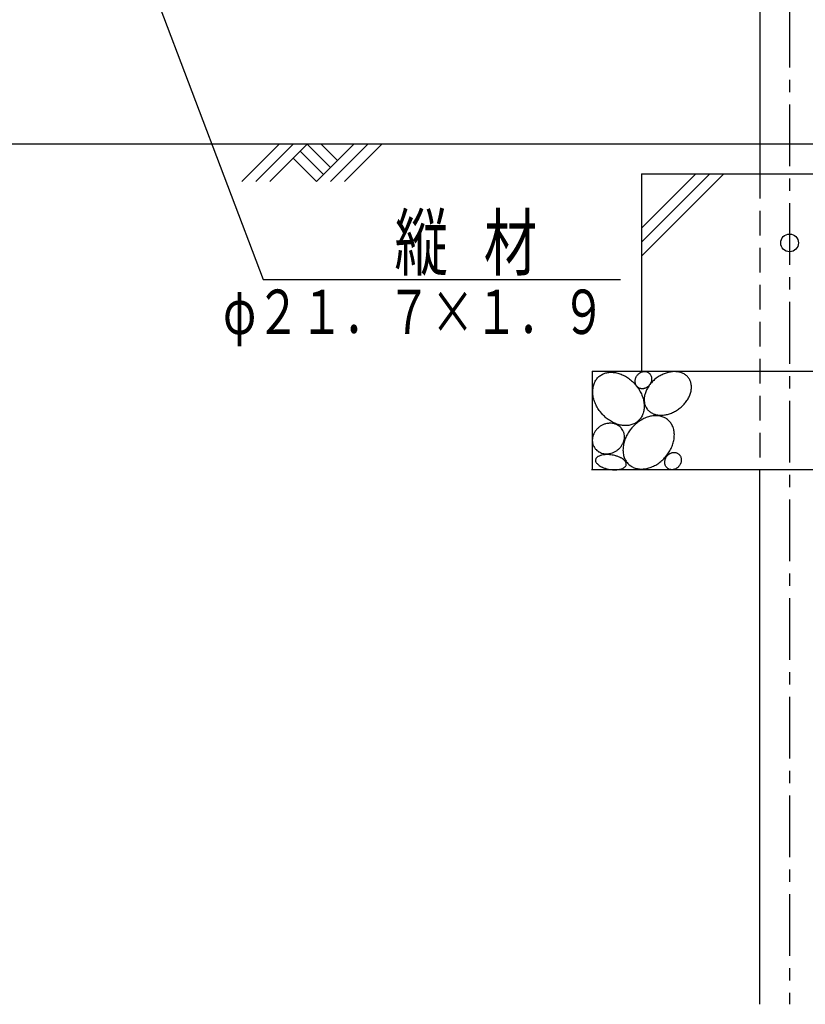
# Model space of a CAD drawing. Extents: x 0 to 8400, y 0 to 5940.
# Drawn here: x 1236 to 2032, y 2294 to 3291 of the extents above; entities that cross this region are included whole.
import ezdxf
from ezdxf.enums import TextEntityAlignment as Align

# ---------------------------------------------------------------- set-up
doc = ezdxf.new("R2010")
doc.units = 0
doc.header["$MEASUREMENT"] = 0
doc.linetypes.add('CENTER', pattern=[2, 1.25, -0.25, 0.25, -0.25])
doc.linetypes.add('HIDDEN', pattern=[0.375, 0.25, -0.125])
doc.layers.get('0').update_dxf_attribs({"linetype": 'CONTINUOUS'})
for name, color, linetype in [('基礎', 7, 'CONTINUOUS'), ('寸法', 2, 'CONTINUOUS'), ('支柱', 3, 'CONTINUOUS'), ('文字', 4, 'CONTINUOUS')]:
    doc.layers.add(name, color=color, linetype=linetype)
doc.styles.get("Standard").update_dxf_attribs({"font": 'romans.shx', "width": 0.8, "bigfont": 'bigfont.shx'})
doc.dimstyles.new('寸法', dxfattribs={"dimscale": 20, "dimtxt": 3, "dimasz": 1.5, "dimexe": 1, "dimexo": 2, "dimgap": 1, "dimtad": 1, "dimdec": 3, "dimzin": 9, "dimdsep": 46, "dimtxsty": 'STANDARD', "dimblk": 'OPEN30', "dimcen": 0.09, "dimclrd": 256, "dimclre": 256, "dimclrt": 256, "dimadec": 0, "dimazin": 0, "dimtfac": 1, "dimtdec": 3, "dimtix": 1, "dimtmove": 2, "dimatfit": 3, "dimldrblk": 'OPEN30', "dimfxl": 1, "dimtolj": 1, "dimtzin": 0, "dimlwd": -1, "dimlwe": -1, "dimarcsym": 0})

# ---------------------------------------------------------------- blocks, each defined once
blk = doc.blocks.new('_Open30')
at = {"layer": '寸法', "color": 0, "lineweight": -2}
for p, q in [((-1, 0.268), (0, 0)), ((0, 0), (-1, -0.268)), ((0, 0), (-1, 0))]:
    blk.add_line(p, q, dxfattribs=at)

msp = doc.modelspace()

# ---------------------------------------------------------------- linework, layer by layer
for p, q in [((1691.3382, 3165.0403), (613.3087, 3165.0403)), ((4110.6336, 3165.0403), (1691.3382, 3165.0403))]:
    msp.add_line(p, q)
at = {"color": 4}
for p, q in [((1460.9574, 3127.2111), (1498.7867, 3165.0403)), ((1475.0996, 3127.2111), (1512.9288, 3165.0403)), ((1489.2417, 3127.2111), (1527.0709, 3165.0403)), ((1527.0709, 3165.0403), (1550.758, 3141.3533)), ((1536.6159, 3127.2111), (1574.4451, 3165.0403)), ((1541.2131, 3165.0403), (1557.8291, 3148.4243)), ((1550.758, 3127.2111), (1588.5872, 3165.0403)), ((1564.9001, 3127.2111), (1602.7294, 3165.0403)), ((1543.6869, 3134.2822), (1519.9999, 3157.9693)), ((1512.9288, 3150.8982), (1536.6159, 3127.2111))]:
    msp.add_line(p, q, dxfattribs=at)
at = {"layer": '基礎', "color": 4}
for p, q in [((1949.1025, 3135.0403), (1865.7678, 3051.7057)), ((1934.9603, 3135.0403), (1865.7678, 3065.8478)), ((1920.8182, 3135.0403), (1865.7678, 3079.99))]:
    msp.add_line(p, q, dxfattribs=at)
at = {"layer": '基礎'}
for p, q in [((1865.7678, 3135.0403), (1865.7678, 2935.0403)), ((1865.7678, 3135.0403), (2165.7678, 3135.0403)), ((1815.7678, 2935.0403), (1815.7678, 2835.0403)), ((1815.7678, 2935.0403), (2215.7678, 2935.0403)), ((2215.7678, 2835.0403), (1815.2524, 2835.0403))]:
    msp.add_line(p, q, dxfattribs=at)
at = {"layer": '基礎', "color": 4}
for points in [[(1860.6052, 2883.1297, -0.01841014), (1858.9184, 2882.1118, -0.03822124), (1857.086, 2881.2754, -0.00106345), (1855.1329, 2880.6342, -0.0508202), (1851.0395, 2879.9778, -0.04878965), (1848.8395, 2879.9526, -0.00110788), (1846.5894, 2880.138, -0.04182669), (1842.1245, 2881.0994, -0.03984308), (1839.8355, 2881.8903, -0.00067853), (1837.5719, 2882.8738, -0.03550201), (1833.2487, 2885.3414, -0.03436037), (1831.1533, 2886.8446, -0.00021842), (1829.151, 2888.4972, -0.03285305), (1825.4826, 2892.192), (1823.8315, 2894.2175, -0.00021845), (1822.317, 2896.3471, -0.03329543), (1819.7773, 2900.7953, -0.03391199), (1818.7477, 2903.1242, -0.00067883), (1817.8984, 2905.4895, -0.03734799), (1816.7881, 2910.1455, -0.03891884), (1816.5137, 2912.498, -0.00110887), (1816.441, 2914.8105, -0.0450708), (1816.8822, 2919.1321, -0.04757163), (1817.4047, 2921.2163, -0.00106456), (1818.1206, 2923.1857, -0.05425013), (1820.0748, 2926.6768, -0.05664158), (1821.3278, 2928.2261), (1822.7346, 2929.605, -0.05728577), (1825.9804, 2931.8272, -0.05730393), (1827.8128, 2932.6636, -0.00106345), (1829.7659, 2933.3047, -0.0508202), (1833.8593, 2933.9611, -0.04878965), (1836.0593, 2933.9863, -0.00110788), (1838.3094, 2933.801, -0.04182669), (1842.7743, 2932.8395, -0.03984308), (1845.0634, 2932.0486, -0.00067853), (1847.3269, 2931.0652, -0.03550201), (1851.6501, 2928.5976, -0.03436037), (1853.7456, 2927.0943, -0.00021842), (1855.7478, 2925.4417, -0.03285305), (1859.4162, 2921.747), (1861.0673, 2919.7214, -0.00021845), (1862.5818, 2917.5919, -0.03329543), (1865.1215, 2913.1436, -0.03391199), (1866.1511, 2910.8147, -0.00067883), (1867.0004, 2908.4494, -0.03734799), (1868.1107, 2903.7934, -0.03891884), (1868.3852, 2901.441, -0.00110887), (1868.4578, 2899.1285, -0.0450708), (1868.0166, 2894.8068, -0.04757163), (1867.4941, 2892.7226, -0.00106456), (1866.7782, 2890.7533, -0.05425013), (1864.824, 2887.2621, -0.05664158), (1863.571, 2885.7129), (1862.1642, 2884.334), (1860.6052, 2883.1297)], [(1873.5642, 2933.0674, -0.01644117), (1874.0604, 2932.5852, -0.03344559), (1874.51, 2932.0504, -0.00043996), (1874.9084, 2931.4687, -0.04738218), (1875.5309, 2930.1981, -0.04662567), (1875.7566, 2929.5059, -0.00056061), (1875.9204, 2928.7868, -0.04307251), (1876.0569, 2927.3103, -0.04211518), (1876.0304, 2926.5459, -0.0004076), (1875.9399, 2925.7785, -0.03946801), (1875.575, 2924.27, -0.0388302), (1875.3003, 2923.5273, -0.00014352), (1874.9682, 2922.8051, -0.03778233), (1874.1432, 2921.4439), (1873.6553, 2920.8126, -0.00014353), (1873.1211, 2920.22, -0.03807354), (1871.9388, 2919.1764, -0.03854454), (1871.2931, 2918.7279, -0.00040772), (1870.6188, 2918.3349, -0.04058543), (1869.2232, 2917.7339, -0.04160037), (1868.497, 2917.5242, -0.00056086), (1867.7644, 2917.3799, -0.04473762), (1866.3207, 2917.2918, -0.04607098), (1865.603, 2917.3477, -0.00044014), (1864.9023, 2917.4702, -0.04883381), (1863.5805, 2917.9075, -0.04989765), (1862.9603, 2918.2219), (1862.3776, 2918.5949, -0.05003062), (1861.3396, 2919.5073, -0.05015099), (1860.89, 2920.042, -0.00043996), (1860.4916, 2920.6238, -0.04738218), (1859.8691, 2921.8943, -0.04662567), (1859.6434, 2922.5866, -0.00056061), (1859.4795, 2923.3057, -0.04307251), (1859.3431, 2924.7822, -0.04211518), (1859.3696, 2925.5466, -0.0004076), (1859.4601, 2926.314, -0.03946801), (1859.825, 2927.8225, -0.0388302), (1860.0997, 2928.5652, -0.00014352), (1860.4318, 2929.2874, -0.03778233), (1861.2568, 2930.6485), (1861.7447, 2931.2798, -0.00014353), (1862.2789, 2931.8725, -0.03807354), (1863.4612, 2932.916, -0.03854454), (1864.1069, 2933.3645, -0.00040772), (1864.7812, 2933.7576, -0.04058543), (1866.1767, 2934.3585, -0.04160037), (1866.9029, 2934.5683, -0.00056086), (1867.6356, 2934.7126, -0.04473762), (1869.0793, 2934.8007, -0.04607098), (1869.797, 2934.7448, -0.00044014), (1870.4977, 2934.6223, -0.04883381), (1871.8195, 2934.1849, -0.04989765), (1872.4397, 2933.8706), (1873.0224, 2933.4975), (1873.5641, 2933.0675)], [(1912.2605, 2929.6816, 0.01868053), (1911.0203, 2930.8294, 0.03890742), (1909.6216, 2931.8489, 0.00116381), (1908.0836, 2932.7238, 0.05124478), (1904.738, 2933.9726, 0.04901315), (1902.8758, 2934.3674, 0.00117838), (1900.9319, 2934.5921, 0.04160136), (1896.9707, 2934.5352, 0.03949102), (1894.8814, 2934.2537, 0.00070617), (1892.7782, 2933.8047, 0.03497428), (1888.6553, 2932.4493, 0.03378302), (1886.5981, 2931.5318, 0.00022493), (1884.5925, 2930.4721, 0.03223613), (1880.7947, 2927.9665), (1879.0176, 2926.5317, 0.00022496), (1877.3367, 2924.9854, 0.03269156), (1874.3557, 2921.6512, 0.03331962), (1873.0485, 2919.8537, 0.0007065), (1871.8872, 2917.9944, 0.0368937), (1870.0795, 2914.2433, 0.03852016), (1869.4079, 2912.2969, 0.0011795), (1868.9151, 2910.3499, 0.04504633), (1868.4841, 2906.6194, 0.0476988), (1868.5386, 2904.7643, 0.00116515), (1868.7788, 2902.974, 0.05498687), (1869.7845, 2899.6882, 0.05759771), (1870.5587, 2898.1628), (1871.4947, 2896.7563, 0.05833355), (1873.8325, 2894.3243, 0.05833134), (1875.2312, 2893.3047, 0.00116381), (1876.7692, 2892.4299, 0.05124478), (1880.1149, 2891.181, 0.04901315), (1881.9771, 2890.7862, 0.00117838), (1883.9209, 2890.5615, 0.04160136), (1887.8822, 2890.6185, 0.03949102), (1889.9715, 2890.9, 0.00070617), (1892.0747, 2891.349, 0.03497428), (1896.1976, 2892.7044, 0.03378302), (1898.2547, 2893.6219, 0.00022493), (1900.2603, 2894.6816, 0.03223613), (1904.0581, 2897.1872), (1905.8353, 2898.6219, 0.00022496), (1907.5162, 2900.1682, 0.03269156), (1910.4972, 2903.5024, 0.03331962), (1911.8044, 2905.2999, 0.0007065), (1912.9656, 2907.1593, 0.0368937), (1914.7734, 2910.9104, 0.03852016), (1915.4449, 2912.8567, 0.0011795), (1915.9378, 2914.8038, 0.04504633), (1916.3688, 2918.5342, 0.0476988), (1916.3143, 2920.3893, 0.00116515), (1916.0741, 2922.1797, 0.05498687), (1915.0684, 2925.4654, 0.05759771), (1914.2942, 2926.9908, 0.05989731), (1912.2605, 2929.6816)], [(1854.8948, 2839.1297, 0.01841014), (1856.5816, 2838.1118, 0.03822124), (1858.414, 2837.2754, 0.00106345), (1860.3671, 2836.6342, 0.0508202), (1864.4605, 2835.9778, 0.04878965), (1866.6605, 2835.9526, 0.00110788), (1868.9106, 2836.138, 0.04182669), (1873.3755, 2837.0994, 0.03984308), (1875.6645, 2837.8903, 0.00067853), (1877.9281, 2838.8738, 0.03550201), (1882.2513, 2841.3414, 0.03436037), (1884.3467, 2842.8446, 0.00021842), (1886.349, 2844.4972, 0.03285305), (1890.0173, 2848.192), (1891.6685, 2850.2175, 0.00021845), (1893.183, 2852.3471, 0.03329543), (1895.7227, 2856.7953, 0.03391199), (1896.7523, 2859.1242, 0.00067883), (1897.6016, 2861.4895, 0.03734799), (1898.7119, 2866.1455, 0.03891884), (1898.9863, 2868.498, 0.00110887), (1899.059, 2870.8105, 0.0450708), (1898.6178, 2875.1321, 0.04757163), (1898.0953, 2877.2163, 0.00106456), (1897.3794, 2879.1857, 0.05425013), (1895.4252, 2882.6768, 0.05664158), (1894.1722, 2884.2261), (1892.7654, 2885.605, 0.05728577), (1889.5196, 2887.8272, 0.05730393), (1887.6872, 2888.6636, 0.00106345), (1885.7341, 2889.3047, 0.0508202), (1881.6407, 2889.9611, 0.04878965), (1879.4407, 2889.9863, 0.00110788), (1877.1905, 2889.801, 0.04182669), (1872.7257, 2888.8395, 0.03984308), (1870.4366, 2888.0486, 0.00067853), (1868.1731, 2887.0652, 0.03550201), (1863.8499, 2884.5976, 0.03436037), (1861.7544, 2883.0943, 0.00021842), (1859.7521, 2881.4417, 0.03285305), (1856.0838, 2877.747), (1854.4326, 2875.7214, 0.00021845), (1852.9181, 2873.5919, 0.03329543), (1850.3785, 2869.1436, 0.03391199), (1849.3489, 2866.8147, 0.00067883), (1848.4995, 2864.4494, 0.03734799), (1847.3892, 2859.7934, 0.03891884), (1847.1148, 2857.441, 0.00110887), (1847.0422, 2855.1285, 0.0450708), (1847.4834, 2850.8068, 0.04757163), (1848.0059, 2848.7226, 0.00106456), (1848.7218, 2846.7533, 0.05425013), (1850.676, 2843.2621, 0.05664158), (1851.929, 2841.7129), (1853.3358, 2840.334), (1854.8948, 2839.1297)], [(1845.587, 2877.172, 0.01618897), (1844.7225, 2878.1415, 0.03285773), (1843.7587, 2879.0286, 0.00037288), (1842.7051, 2879.8242, 0.04689881), (1840.3862, 2881.1021, 0.04628181), (1839.118, 2881.5858, 0.00048719), (1837.7965, 2881.9568, 0.04317752), (1835.0668, 2882.3464, 0.0423633), (1833.6501, 2882.3666, 0.00036274), (1832.2237, 2882.268, 0.03999266), (1829.4059, 2881.7245, 0.03944086), (1828.0142, 2881.2801, 0.00012944), (1826.6569, 2880.7264, 0.03847958), (1824.0862, 2879.3113), (1822.8879, 2878.4586, 0.00012945), (1821.7587, 2877.5163, 0.03874228), (1819.7553, 2875.4051, 0.03918443), (1818.8869, 2874.2418, 0.00036283), (1818.1196, 2873.0205, 0.04098823), (1816.9238, 2870.4701, 0.04191007), (1816.4931, 2869.1356, 0.00048738), (1816.1831, 2867.7832, 0.04462769), (1815.9353, 2865.0961, 0.04580625), (1815.9968, 2863.7534, 0.000373), (1816.1827, 2862.4362, 0.04813269), (1816.9159, 2859.9298, 0.04905746), (1817.4616, 2858.7449, 0.04970965), (1818.8836, 2856.5746, 0.00020844), (1819.7519, 2855.6011, 0.04834019), (1821.757, 2853.9281, 0.04804398), (1822.8905, 2853.2316, 0.00046694), (1824.0968, 2852.639, 0.04508298), (1826.6594, 2851.7931, 0.04429405), (1828.023, 2851.5373, 0.00044633), (1829.4185, 2851.3992, 0.04142342), (1832.2342, 2851.4771, 0.04070045), (1833.6603, 2851.6929, 0.00025305), (1835.0737, 2852.0245, 0.0389921), (1837.8092, 2853.0181, 0.0386607), (1839.1241, 2853.677), (1840.3844, 2854.4352, 0.03835086), (1842.7083, 2856.2269, 0.03852959), (1843.7579, 2857.2502, 0.0002531), (1844.7211, 2858.3486, 0.03963713), (1846.3446, 2860.715, 0.04033255), (1847.0047, 2861.9833, 0.00044648), (1847.5519, 2863.2902, 0.04270347), (1848.2848, 2865.9484, 0.04379862), (1848.4724, 2867.3081, 0.00046713), (1848.5353, 2868.664, 0.04653267), (1848.2898, 2871.3003, 0.04766369), (1847.9811, 2872.5839, 0.00020848), (1847.5527, 2873.8218, 0.04913971), (1846.352, 2876.1222), (1845.587, 2877.1719)], [(1845.587, 2877.172, 0.01618897), (1844.7225, 2878.1415, 0.03285773), (1843.7587, 2879.0286, 0.00037288), (1842.7051, 2879.8242, 0.04689881), (1840.3862, 2881.1021, 0.04628181), (1839.118, 2881.5858, 0.00048719), (1837.7965, 2881.9568, 0.04317752), (1835.0668, 2882.3464, 0.0423633), (1833.6501, 2882.3666, 0.00036274), (1832.2237, 2882.268, 0.03999266), (1829.4059, 2881.7245, 0.03944086), (1828.0142, 2881.2801, 0.00012944), (1826.6569, 2880.7264, 0.03847958), (1824.0862, 2879.3113), (1822.8879, 2878.4586, 0.00012945), (1821.7587, 2877.5163, 0.03874228), (1819.7553, 2875.4051, 0.03918443), (1818.8869, 2874.2418, 0.00036283), (1818.1196, 2873.0205, 0.04098823), (1816.9238, 2870.4701, 0.04191007), (1816.4931, 2869.1356, 0.00048738), (1816.1831, 2867.7832, 0.04462769), (1815.9353, 2865.0961, 0.04580625), (1815.9968, 2863.7534, 0.000373), (1816.1827, 2862.4362, 0.04813269), (1816.9159, 2859.9298, 0.04905746), (1817.4616, 2858.7449, 0.04970965), (1818.8836, 2856.5746, 0.00020844), (1819.7519, 2855.6011, 0.04834019), (1821.757, 2853.9281, 0.04804398), (1822.8905, 2853.2316, 0.00046694), (1824.0968, 2852.639, 0.04508298), (1826.6594, 2851.7931, 0.04429405), (1828.023, 2851.5373, 0.00044633), (1829.4185, 2851.3992, 0.04142342), (1832.2342, 2851.4771, 0.04070045), (1833.6603, 2851.6929, 0.00025305), (1835.0737, 2852.0245, 0.0389921), (1837.8092, 2853.0181, 0.0386607), (1839.1241, 2853.677), (1840.3844, 2854.4352, 0.03835086), (1842.7083, 2856.2269, 0.03852959), (1843.7579, 2857.2502, 0.0002531), (1844.7211, 2858.3486, 0.03963713), (1846.3446, 2860.715, 0.04033255), (1847.0047, 2861.9833, 0.00044648), (1847.5519, 2863.2902, 0.04270347), (1848.2848, 2865.9484, 0.04379862), (1848.4724, 2867.3081, 0.00046713), (1848.5353, 2868.664, 0.04653267), (1848.2898, 2871.3003, 0.04766369), (1847.9811, 2872.5839, 0.00020848), (1847.5527, 2873.8218, 0.04913971), (1846.352, 2876.1222), (1845.587, 2877.1719)], [(1903.5642, 2851.0674, -0.01644117), (1904.0604, 2850.5852, -0.03344559), (1904.51, 2850.0504, -0.00043996), (1904.9084, 2849.4687, -0.04738218), (1905.5309, 2848.1981, -0.04662567), (1905.7566, 2847.5059, -0.00056061), (1905.9204, 2846.7868, -0.04307251), (1906.0569, 2845.3103, -0.04211518), (1906.0304, 2844.5459, -0.0004076), (1905.9399, 2843.7785, -0.03946801), (1905.575, 2842.27, -0.0388302), (1905.3003, 2841.5273, -0.00014352), (1904.9682, 2840.8051, -0.03778233), (1904.1432, 2839.4439), (1903.6553, 2838.8126, -0.00014353), (1903.1211, 2838.22, -0.03807354), (1901.9388, 2837.1764, -0.03854454), (1901.2931, 2836.7279, -0.00040772), (1900.6188, 2836.3349, -0.04058543), (1899.2232, 2835.7339, -0.04160037), (1898.497, 2835.5242, -0.00056086), (1897.7644, 2835.3799, -0.04473762), (1896.3207, 2835.2918, -0.04607098), (1895.603, 2835.3477, -0.00044014), (1894.9023, 2835.4702, -0.04883381), (1893.5805, 2835.9075, -0.04989765), (1892.9603, 2836.2219), (1892.3776, 2836.5949, -0.05003062), (1891.3396, 2837.5073, -0.05015099), (1890.89, 2838.042, -0.00043996), (1890.4916, 2838.6238, -0.04738218), (1889.8691, 2839.8943, -0.04662567), (1889.6434, 2840.5866, -0.00056061), (1889.4795, 2841.3057, -0.04307251), (1889.3431, 2842.7822, -0.04211518), (1889.3696, 2843.5466, -0.0004076), (1889.4601, 2844.314, -0.03946801), (1889.825, 2845.8225, -0.0388302), (1890.0997, 2846.5652, -0.00014352), (1890.4318, 2847.2874, -0.03778233), (1891.2568, 2848.6485), (1891.7447, 2849.2798, -0.00014353), (1892.2789, 2849.8725, -0.03807354), (1893.4612, 2850.916, -0.03854454), (1894.1069, 2851.3645, -0.00040772), (1894.7812, 2851.7576, -0.04058543), (1896.1767, 2852.3585, -0.04160037), (1896.9029, 2852.5683, -0.00056086), (1897.6356, 2852.7126, -0.04473762), (1899.0793, 2852.8007, -0.04607098), (1899.797, 2852.7448, -0.00044014), (1900.4977, 2852.6223, -0.04883381), (1901.8195, 2852.1849, -0.04989765), (1902.4397, 2851.8706), (1903.0224, 2851.4975), (1903.5641, 2851.0675)], [(1850.4142, 2841.0372, 0.0244409), (1850.3403, 2841.6869, 0.05754266), (1850.1383, 2842.3739, 0.00455933), (1849.8094, 2843.0718, 0.0569392), (1848.8733, 2844.3586, 0.04860111), (1848.2068, 2845.0332, 0.00229284), (1847.4348, 2845.6867, 0.03358979), (1845.7092, 2846.8537, 0.02972755), (1844.6713, 2847.4255, 0.00092033), (1843.562, 2847.9577, 0.02378855), (1841.2297, 2848.8714, 0.02224786), (1839.9535, 2849.2744, 0.00024781), (1838.6453, 2849.6259, 0.02058961), (1835.975, 2850.1682), (1834.6176, 2850.3589, 0.00024783), (1833.2535, 2850.4934, 0.02108802), (1830.6105, 2850.5881, 0.02170851), (1829.3042, 2850.5485, 0.00092072), (1828.0328, 2850.4484, 0.02624801), (1825.7471, 2850.0914, 0.02824382), (1824.6505, 2849.8208, 0.00229642), (1823.6288, 2849.4924, 0.04012143), (1821.9591, 2848.736, 0.04509211), (1821.2104, 2848.2607, 0.00458587), (1820.5725, 2847.7406, 0.07095335), (1819.6886, 2846.6571, 0.08190226), (1819.3984, 2846.0356), (1819.2326, 2845.4044, 0.08774635), (1819.2656, 2844.1033, 0.08618178), (1819.4676, 2843.4164, 0.00455933), (1819.7965, 2842.7185, 0.0569392), (1820.7326, 2841.4317, 0.04860111), (1821.3991, 2840.7571, 0.00229284), (1822.171, 2840.1036, 0.03358979), (1823.8966, 2838.9365, 0.02972755), (1824.9346, 2838.3647, 0.00092033), (1826.0439, 2837.8325, 0.02378855), (1828.3761, 2836.9189, 0.02224786), (1829.6524, 2836.5158, 0.00024781), (1830.9606, 2836.1644, 0.02058961), (1833.6308, 2835.622), (1834.9883, 2835.4314, 0.00024783), (1836.3524, 2835.2968, 0.02108802), (1838.9953, 2835.2022, 0.02170851), (1840.3017, 2835.2418, 0.00092072), (1841.573, 2835.3418, 0.02624801), (1843.8588, 2835.6988, 0.02824382), (1844.9554, 2835.9695, 0.00229642), (1845.9771, 2836.2979, 0.04012143), (1847.6467, 2837.0543, 0.04509211), (1848.3955, 2837.5296, 0.00458587), (1849.0334, 2838.0496, 0.07095335), (1849.9173, 2839.1331, 0.08190226), (1850.2075, 2839.7546, 0.09659882), (1850.4142, 2841.0371)]]:
    msp.add_lwpolyline(points, format="xyb", close=True, dxfattribs=at)
at = {"layer": '支柱', "color": 4, "linetype": 'CENTER', "ltscale": 50}
msp.add_line((2015.7678, 4305.2122), (2015.7678, 2293.7189), dxfattribs=at)
at = {"layer": '支柱'}
for p, q in [((1985.5178, 3440.1799), (1985.5178, 3135.0403)), ((1985.2601, 2835.0403), (1985.2601, 2293.7189))]:
    msp.add_line(p, q, dxfattribs=at)
at = {"layer": '支柱', "color": 4, "linetype": 'HIDDEN', "ltscale": 100}
msp.add_line((1985.5178, 3135.0403), (1985.5178, 2835.0403), dxfattribs=at)
at = {"layer": '支柱'}
msp.add_circle((2015.7678, 3065.0403), 9, dxfattribs=at)

# ---------------------------------------------------------------- texts
at = {"layer": '文字', "width": 0.72}
for s, height, p in [('縦   材', 55, (1760.0638, 3092.8804)), ('φ２１．７×１．９', 45, (1829.2087, 3017.7185))]:
    msp.add_text(s, height=height, dxfattribs=at).set_placement(p, align=Align.TOP_RIGHT)

# ---------------------------------------------------------------- leaders
at = {"layer": '文字'}
msp.add_leader([(1301.6178, 3505.8113), (1482.5617, 3027.8315), (1844.5725, 3027.8315)], dimstyle='寸法', dxfattribs=at)

doc.saveas('drawing.dxf')
